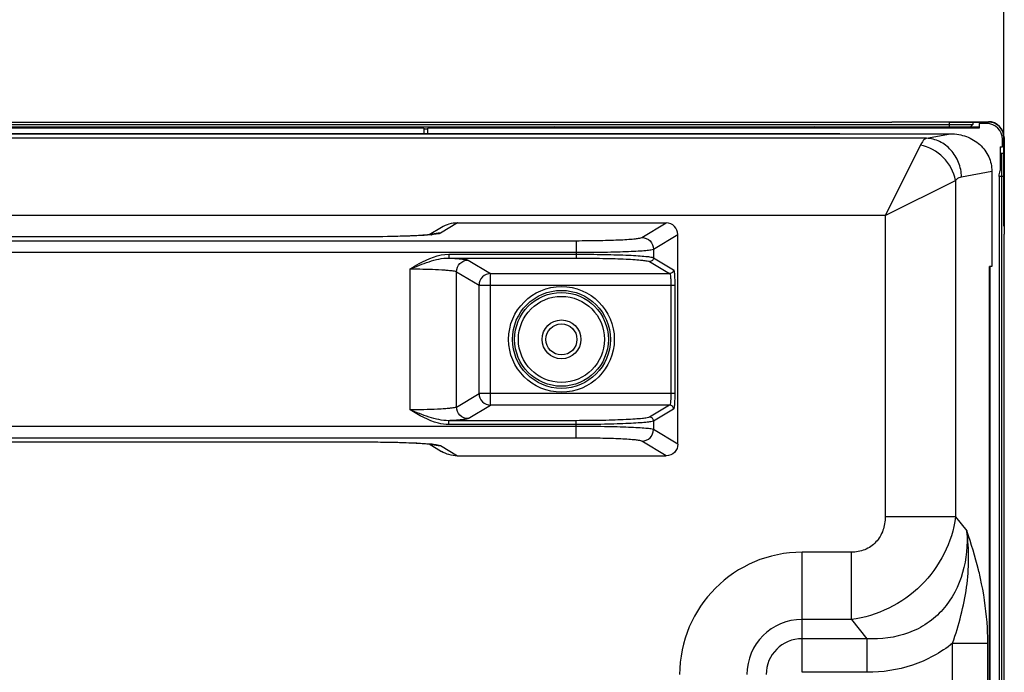
# Model space of a CAD drawing. Units: millimetres. Extents: x 0 to 1189, y 0 to 841.
# Drawn here: x 1103 to 1129, y 313 to 330 of the extents above; entities that cross this region are included whole.
import ezdxf

# ---------------------------------------------------------------- set-up
doc = ezdxf.new("R2010")
doc.units = ezdxf.units.MM
doc.header["$LTSCALE"] = 65.395
doc.layers.get('0').update_dxf_attribs({"linetype": 'CONTINUOUS'})
for name, color, linetype in [('3_ALL_AXES', 7, 'CONTINUOUS'), ('7_ALL_FEATURES', 7, 'CONTINUOUS'), ('DEF_DRAFT_DIM', 7, 'CONTINUOUS')]:
    doc.layers.add(name, color=color, linetype=linetype)
doc.styles.add('TEXTSTYLE_2', font='ar_wgl__.ttf')
doc.dimstyles.new('DIMSTYLE_2', dxfattribs={"dimtxt": 8, "dimasz": 3, "dimexe": 0.8, "dimexo": 0.2, "dimgap": 2, "dimtad": 1, "dimdec": 1, "dimlfac": 5, "dimdsep": 46, "dimtxsty": 'TEXTSTYLE_2', "dimblk": 'OPEN', "dimblk1": 'OPEN', "dimblk2": 'OPEN', "dimcen": 0.09, "dimazin": 2, "dimtp": 0.8, "dimtm": 0.8, "dimtfac": 1, "dimtdec": 1, "dimtofl": 0, "dimtmove": 0, "dimatfit": 3, "dimldrblk": 'OPEN', "dimfxl": 0, "dimtolj": 1, "dimarcsym": 0})

# ---------------------------------------------------------------- blocks, each defined once
blk = doc.blocks.new('_OPEN')
at = {"color": 0, "linetype": 'ByBlock'}
for p, q in [((0, 0), (-1, 0.1167)), ((-1, -0.1167), (0, 0)), ((-1, 0), (0, 0))]:
    blk.add_line(p, q, dxfattribs=at)
blk = doc.blocks.new('*D11')
at = {"layer": 'DEF_DRAFT_DIM', "color": 2, "linetype": 'Continuous'}
for p, q in [((972.871, 306.163), (972.871, 342.883)), ((1128.701, 324.397), (1128.701, 342.883)), ((972.871, 342.083), (1050.786, 342.083)), ((1128.701, 342.083), (1050.786, 342.083))]:
    blk.add_line(p, q, dxfattribs=at)
at = {"layer": 'DEF_DRAFT_DIM', "color": 2, "linetype": 'Continuous', "xscale": 3, "yscale": 3, "zscale": 3, "rotation": 180}
blk.add_blockref('_OPEN', (972.871, 342.083), dxfattribs=at)
at = {"layer": 'DEF_DRAFT_DIM', "color": 2, "linetype": 'Continuous', "xscale": 3, "yscale": 3, "zscale": 3}
blk.add_blockref('_OPEN', (1128.701, 342.083), dxfattribs=at)

msp = doc.modelspace()

# ---------------------------------------------------------------- linework, layer by layer
at = {"layer": '3_ALL_AXES', "color": 7, "linetype": 'Continuous'}
for p, q in [((1124.4711, 326.778), (701.2711, 326.778)), ((1128.3493, 208.9625), (1128.3493, 322.9625))]:
    msp.add_line(p, q, dxfattribs=at)
at = {"layer": '7_ALL_FEATURES', "color": 7, "linetype": 'Continuous'}
for p, q in [((697.8411, 327.0225), (1127.9011, 327.0225)), ((699.9269, 327.0825), (1125.8152, 327.0825)), ((1125.8152, 327.0925), (1128.3011, 327.0925)), ((1125.8152, 327.0925), (1125.8152, 327.0825)), ((1127.3011, 327.0825), (1128.3011, 327.0825)), ((1127.3011, 326.9625), (1127.3011, 327.0825)), ((1127.9011, 327.0225), (1127.8411, 326.9625)), ((1127.9011, 327.0825), (1127.9011, 327.0225)), ((1128.2611, 327.0425), (1128.0611, 327.0425)), ((1128.0611, 327.0425), (1128.0611, 326.9225)), ((697.6811, 326.9625), (1128.0611, 326.9625)), ((700.8711, 326.777), (1124.8711, 326.777)), ((1113.7511, 326.9225), (1092.8711, 326.9225)), ((1113.7511, 326.9225), (1113.7511, 326.778)), ((1113.8611, 326.8965), (1113.7511, 326.8965)), ((1128.0611, 326.9225), (1113.8611, 326.9225)), ((1113.8611, 326.778), (1113.8611, 326.9225)), ((1117.1614, 326.9225), (1117.1214, 326.9625)), ((1117.5511, 326.9625), (1117.5511, 326.9225)), ((1119.9511, 326.9225), (1119.9511, 326.9625)), ((1120.3408, 326.9225), (1120.3808, 326.9625)), ((1123.8614, 326.9225), (1123.8214, 326.9625)), ((1124.4711, 326.777), (1124.4711, 326.778)), ((1124.8711, 326.7815), (1127.3264, 326.7815)), ((1124.8711, 326.7815), (1124.8711, 326.777)), ((1125.6808, 326.9225), (1125.7208, 326.9625)), ((1126.7042, 326.6648), (1127.3264, 326.7815)), ((1126.7042, 326.6648), (1047.5231, 326.6648)), ((1128.6611, 326.4425), (1128.6611, 326.6425)), ((1128.7011, 326.6825), (1128.7011, 325.6825)), ((1128.7111, 326.6825), (1128.7111, 324.1967)), ((1126.5478, 326.485), (1125.6415, 324.6724)), ((1128.6011, 326.4425), (1128.6611, 326.4425)), ((1128.6011, 326.4425), (1128.6011, 325.8309)), ((1128.6011, 326.2425), (1128.6411, 326.2825)), ((1128.6411, 326.2825), (1128.7011, 326.2825)), ((1128.6411, 326.2825), (1128.6411, 205.6425)), ((1127.6105, 325.6686), (1128.3892, 325.8147)), ((1128.3892, 325.8147), (1128.3892, 323.3625)), ((1125.6415, 324.6724), (1127.4541, 325.5787)), ((1127.4541, 325.5787), (1127.4541, 316.9079)), ((1128.7011, 325.6825), (1128.5811, 325.6825)), ((1128.5811, 325.6825), (1128.5811, 206.2425)), ((1125.6415, 324.6724), (1048.3349, 324.6724)), ((1114.6203, 324.4825), (1114.1815, 324.2196)), ((1114.6203, 324.4825), (1120.0015, 324.4825)), ((1119.3746, 324.1071), (1120.0013, 324.4825)), ((1125.6415, 324.6724), (1125.6415, 316.9079)), ((1114.2087, 324.3696), (1113.889, 324.1781)), ((1074.9211, 324.0258), (1117.681, 324.0258)), ((1112.1891, 324.124), (1080.4131, 324.124)), ((1112.1891, 324.124), (1112.1891, 324.1251)), ((1117.681, 324.0258), (1117.681, 323.5776)), ((1119.6734, 323.8075), (1120.3011, 324.1835)), ((1120.3011, 318.7816), (1120.3011, 324.1835)), ((1128.7111, 324.1967), (1128.7011, 324.1967)), ((1128.7011, 324.1967), (1128.7011, 207.7284)), ((1074.9211, 323.7262), (1117.681, 323.7262)), ((1119.6734, 323.8075), (1119.6734, 323.5865)), ((1114.3983, 323.6774), (1117.681, 323.6774)), ((1114.3983, 323.6774), (1114.3983, 323.5776)), ((1114.3983, 323.5776), (1117.681, 323.5776)), ((1114.8959, 323.5257), (1115.476, 323.1782)), ((1119.5738, 323.4867), (1120.0888, 323.1782)), ((1119.6734, 323.5865), (1120.1884, 323.278)), ((1113.4016, 319.6672), (1113.4016, 323.2978)), ((1114.597, 319.739), (1114.597, 323.2261)), ((1114.597, 323.2261), (1115.1771, 322.8786)), ((1128.3892, 323.3625), (1128.3259, 323.3625)), ((1128.3259, 208.5625), (1128.3259, 323.3625)), ((1128.3411, 323.3625), (1128.3411, 322.9625)), ((1115.476, 323.1782), (1120.0888, 323.1782)), ((1115.476, 319.7869), (1115.476, 323.1782)), ((1128.3493, 322.9625), (1128.3259, 322.9625)), ((1115.1771, 322.8786), (1120.2216, 322.8786)), ((1115.1771, 320.0865), (1115.1771, 322.8786)), ((1120.122, 322.8786), (1120.122, 320.0865)), ((1120.2216, 322.8786), (1120.2216, 320.0865)), ((1114.597, 319.739), (1115.1771, 320.0865)), ((1120.2216, 320.0865), (1115.1771, 320.0865)), ((1114.8959, 319.4394), (1115.476, 319.7869)), ((1120.0888, 319.7869), (1115.476, 319.7869)), ((1120.0888, 319.7869), (1119.5738, 319.4784)), ((1120.1884, 319.687), (1119.6734, 319.3785)), ((1117.681, 319.2389), (1074.9211, 319.2389)), ((1117.681, 319.3875), (1114.3983, 319.3875)), ((1114.3983, 319.2876), (1114.3983, 319.3875)), ((1117.681, 319.2876), (1114.3983, 319.2876)), ((1117.681, 318.9393), (1117.681, 319.3875)), ((1119.6734, 319.3785), (1119.6734, 319.1576)), ((1120.3011, 318.7816), (1119.6734, 319.1576)), ((1117.681, 318.9393), (1074.9211, 318.9393)), ((1080.4131, 318.8411), (1112.1891, 318.8411)), ((1112.1891, 318.8411), (1112.1891, 318.84)), ((1113.8889, 318.787), (1114.2087, 318.5955)), ((1114.1815, 318.7454), (1114.6203, 318.4825)), ((1120.0013, 318.4825), (1119.3746, 318.858)), ((1114.6203, 318.4825), (1120.0013, 318.4825)), ((1127.4541, 316.9079), (1125.6415, 316.9079)), ((1127.4541, 316.9079), (1127.7469, 316.5454)), ((1124.7713, 315.9972), (1123.5011, 315.9972)), ((1123.5011, 312.9026), (1123.5011, 315.9972)), ((1124.7713, 314.2652), (1124.7713, 315.9972)), ((1124.7713, 314.2652), (1123.5011, 314.2652)), ((1124.7713, 314.2652), (1125.1723, 313.7687)), ((1125.1723, 313.7687), (1123.5011, 313.7687)), ((1125.1723, 313.7687), (1125.1723, 312.9026)), ((1127.379, 313.654), (1128.2854, 313.654)), ((1127.3791, 306.031), (1127.379, 313.654)), ((1128.2854, 306.031), (1128.2854, 313.654)), ((1125.1723, 312.9026), (1123.5011, 312.9026))]:
    msp.add_line(p, q, dxfattribs=at)
for points in [[(1112.1891, 324.1251), (1080.3305, 324.1252)], [(1113.9672, 324.1878), (1113.9677, 324.1879), (1113.9662, 324.1877), (1113.9597, 324.1866), (1113.9482, 324.185), (1113.9317, 324.1828), (1113.9101, 324.1803), (1113.8835, 324.1775), (1113.8519, 324.1745), (1113.8152, 324.1713), (1113.7734, 324.168), (1113.7264, 324.1646), (1113.6741, 324.1611), (1113.6163, 324.1577), (1113.5527, 324.1542), (1113.4833, 324.1508), (1113.4077, 324.1474), (1113.3258, 324.1442), (1113.2377, 324.1411), (1113.1431, 324.1381), (1113.0422, 324.1353), (1112.9348, 324.1328), (1112.8207, 324.1305), (1112.6997, 324.1286), (1112.572, 324.127), (1112.4374, 324.1259), (1112.2961, 324.1252), (1112.1891, 324.1251)], [(1080.4131, 318.84), (1112.2747, 318.8399), (1112.3998, 318.8394), (1112.5198, 318.8385), (1112.6346, 318.8373), (1112.7441, 318.8358), (1112.8483, 318.834), (1112.9473, 318.832), (1113.0412, 318.8298), (1113.1301, 318.8274), (1113.2141, 318.8248), (1113.2932, 318.8221), (1113.3673, 318.8193), (1113.4367, 318.8164), (1113.5013, 318.8134), (1113.5613, 318.8104), (1113.6166, 318.8074), (1113.6676, 318.8043), (1113.7142, 318.8013), (1113.7566, 318.7984), (1113.795, 318.7954), (1113.8294, 318.7926), (1113.86, 318.7898), (1113.8869, 318.7872), (1113.9101, 318.7847), (1113.9296, 318.7825), (1113.9453, 318.7805), (1113.9571, 318.7788), (1113.9647, 318.7776), (1113.9661, 318.7774)]]:
    msp.add_lwpolyline(points, dxfattribs=at)
for radius in [1.3616, 1.262, 1.208, 1.1084, 0.5, 0.4]:
    msp.add_circle((1117.3011, 321.4825), radius, dxfattribs=at)
for centre, radius, start, end in [((1128.2611, 326.6425), 0.4, 0, 90), ((1128.3011, 326.6825), 0.41, 0, 90), ((1128.3011, 326.6825), 0.4, 0, 90), ((1114.1783, 323.4222), 0.7974, 89.7708, 105.41549), ((1113.5671, 328.1131), 3.9526, 275.48109, 275.83888), ((1114.1777, 323.4265), 0.7931, 105.45628, 106.59158), ((1113.5657, 314.8379), 3.9667, 84.1786, 84.51849), ((1114.1776, 319.5385), 0.7931, 253.40999, 254.46338), ((1114.1783, 319.5429), 0.7975, 254.50475, 270.22864), ((1123.5011, 312.8425), 3.1547, 90, 180), ((1123.5011, 312.8425), 1.4226, 90, 180), ((1123.5011, 312.8425), 0.9261, 90, 180)]:
    msp.add_arc(centre, radius, start, end, dxfattribs=at)
for centre, major_axis, start_param, end_param in [((1115.2853, 324.082), (1.0398, -0.2776), 2.3364437, 2.3455665), ((1115.2853, 318.8831), (1.0398, 0.2776), -2.3455665, -2.3364437)]:
    msp.add_ellipse(centre, major_axis=major_axis, ratio=0.2777172, start_param=start_param, end_param=end_param, dxfattribs=at)
for points in [[(1127.3264, 326.7815), (1127.4674, 326.7815), (1127.7472, 326.7317), (1128.0999, 326.5184), (1128.3344, 326.1975), (1128.3892, 325.9429), (1128.3892, 325.8147)], [(1127.4541, 325.5787), (1127.4149, 325.7984), (1127.185, 326.2159), (1126.7675, 326.4458), (1126.5478, 326.485)], [(1128.5811, 325.6825), (1128.5811, 325.7324), (1128.5883, 325.7826), (1128.6011, 325.8309)], [(1114.613, 324.4825), (1114.4731, 324.4819), (1114.3287, 324.4415), (1114.2087, 324.3696)], [(1114.613, 318.4825), (1114.4731, 318.4832), (1114.3287, 318.5236), (1114.2087, 318.5955)]]:
    msp.add_open_spline(points, degree=3, dxfattribs=at)
for points, knots in [([(1126.7042, 326.6648), (1126.6729, 326.6531), (1126.6094, 326.5972), (1126.5689, 326.5273), (1126.5478, 326.485)], [0, 0, 0, 0, 0.4142362, 1, 1, 1, 1]), ([(1127.6105, 325.6686), (1127.6063, 325.7956), (1127.5535, 326.0483), (1127.3534, 326.3724), (1127.0587, 326.5984), (1126.8208, 326.6601), (1126.7042, 326.6648)], [0, 0, 0, 0, 0.2592974, 0.5148423, 0.7618196, 1, 1, 1, 1]), ([(1127.6105, 325.6686), (1127.5969, 325.666), (1127.5382, 325.6493), (1127.4872, 325.6118), (1127.4541, 325.5787)], [0, 0, 0, 0, 0.2289791, 1, 1, 1, 1]), ([(1120.3011, 324.1835), (1120.3011, 324.2599), (1120.2369, 324.419), (1120.0777, 324.4825), (1120.0013, 324.4825)], [0, 0, 0, 0, 0.4999722, 1, 1, 1, 1]), ([(1114.1815, 324.2196), (1114.1605, 324.2071), (1114.0868, 324.1962), (1114.0166, 324.1859), (1113.9692, 324.181)], [0, 0, 0, 0, 0.3384006, 1, 1, 1, 1]), ([(1113.9447, 324.1786), (1113.7006, 324.1551), (1113.1149, 324.1325), (1112.5294, 324.124), (1112.1891, 324.124)], [0, 0, 0, 0, 0.4187527, 1, 1, 1, 1]), ([(1117.681, 324.0258), (1117.8865, 324.0258), (1118.186, 324.0285), (1118.5689, 324.0383), (1118.8169, 324.0478), (1119.0256, 324.0598), (1119.1893, 324.0721), (1119.2993, 324.0878), (1119.3578, 324.0971), (1119.3746, 324.1071)], [0, 0, 0, 0, 0.3630531, 0.5289607, 0.6767483, 0.8013935, 0.8987031, 0.9654995, 1, 1, 1, 1]), ([(1119.3746, 324.1071), (1119.4507, 324.1067), (1119.6091, 324.0422), (1119.6731, 323.8838), (1119.6734, 323.8075)], [0, 0, 0, 0, 0.4995708, 1, 1, 1, 1]), ([(1117.681, 323.7262), (1117.9228, 323.7262), (1118.275, 323.7289), (1118.7254, 323.7387), (1119.0172, 323.7482), (1119.2628, 323.7603), (1119.4552, 323.7723), (1119.5849, 323.7883), (1119.6531, 323.7972), (1119.6734, 323.8075)], [0, 0, 0, 0, 0.363264, 0.5292688, 0.6771382, 0.8018341, 0.8991396, 0.9658334, 1, 1, 1, 1]), ([(1113.4016, 323.2978), (1113.4786, 323.3443), (1113.7829, 323.5257), (1114.1312, 323.6774), (1114.3983, 323.6774)], [0, 0, 0, 0, 0.2519365, 1, 1, 1, 1]), ([(1113.4016, 323.2978), (1113.5624, 323.3645), (1113.8821, 323.4943), (1114.2259, 323.5788), (1114.3983, 323.5776)], [0, 0, 0, 0, 0.5025, 1, 1, 1, 1]), ([(1114.3983, 323.5776), (1114.4089, 323.5771), (1114.4495, 323.5751), (1114.4901, 323.573), (1114.5201, 323.5712)], [0, 0, 0, 0, 0.2605849, 1, 1, 1, 1]), ([(1114.5201, 323.5712), (1114.5686, 323.5684), (1114.6546, 323.5624), (1114.7671, 323.5525), (1114.8434, 323.5407), (1114.8839, 323.5329), (1114.8959, 323.5257)], [0, 0, 0, 0, 0.3840271, 0.6828816, 0.8894093, 1, 1, 1, 1]), ([(1114.597, 323.2261), (1114.5974, 323.3024), (1114.6613, 323.4608), (1114.8197, 323.5253), (1114.8959, 323.5257)], [0, 0, 0, 0, 0.5004292, 1, 1, 1, 1]), ([(1117.681, 323.6774), (1117.9228, 323.6774), (1118.275, 323.6744), (1118.7255, 323.6634), (1119.0173, 323.6528), (1119.2629, 323.6393), (1119.4554, 323.6257), (1119.5849, 323.6081), (1119.6535, 323.5979), (1119.6734, 323.5865)], [0, 0, 0, 0, 0.3631269, 0.5290686, 0.6768849, 0.8015478, 0.8988559, 0.9656163, 1, 1, 1, 1]), ([(1117.681, 323.5776), (1117.9107, 323.5776), (1118.2454, 323.5746), (1118.6733, 323.5635), (1118.9506, 323.5529), (1119.1838, 323.5395), (1119.3668, 323.5258), (1119.4897, 323.5083), (1119.5551, 323.4979), (1119.5738, 323.4867)], [0, 0, 0, 0, 0.363053, 0.5289606, 0.6767483, 0.8013934, 0.8987031, 0.9654995, 1, 1, 1, 1]), ([(1119.6734, 323.5865), (1119.6733, 323.5611), (1119.652, 323.5083), (1119.5992, 323.4868), (1119.5738, 323.4867)], [0, 0, 0, 0, 0.5004292, 1, 1, 1, 1]), ([(1113.4016, 323.2978), (1113.4851, 323.2978), (1113.7835, 323.2956), (1114.0821, 323.2873), (1114.2964, 323.2716)], [0, 0, 0, 0, 0.2800492, 1, 1, 1, 1]), ([(1114.2964, 323.2716), (1114.3352, 323.2688), (1114.4041, 323.2629), (1114.4942, 323.2527), (1114.5552, 323.2412), (1114.5878, 323.233), (1114.597, 323.2261)], [0, 0, 0, 0, 0.3825404, 0.6806017, 0.8873379, 1, 1, 1, 1]), ([(1120.1884, 323.278), (1120.1883, 323.2526), (1120.167, 323.1998), (1120.1142, 323.1783), (1120.0888, 323.1782)], [0, 0, 0, 0, 0.5004292, 1, 1, 1, 1]), ([(1120.1884, 323.278), (1120.1921, 323.2758), (1120.1967, 323.2622), (1120.2025, 323.2382), (1120.2077, 323.2), (1120.2147, 323.1287), (1120.2201, 323.02), (1120.2216, 322.9281), (1120.2216, 322.8786)], [0, 0, 0, 0, 0.0319638, 0.0959138, 0.1913709, 0.3154226, 0.6314852, 1, 1, 1, 1]), ([(1115.476, 323.1782), (1115.3998, 323.1778), (1115.2414, 323.1133), (1115.1775, 322.9549), (1115.1771, 322.8786)], [0, 0, 0, 0, 0.4995709, 1, 1, 1, 1]), ([(1120.0888, 323.1782), (1120.092, 323.1767), (1120.0972, 323.1668), (1120.1061, 323.1367), (1120.1142, 323.0755), (1120.1206, 322.985), (1120.122, 322.9157), (1120.122, 322.8786)], [0, 0, 0, 0, 0.0347471, 0.0996046, 0.3186673, 0.6332394, 1, 1, 1, 1]), ([(1115.1771, 320.0865), (1115.1775, 320.0102), (1115.2414, 319.8517), (1115.3998, 319.7872), (1115.476, 319.7869)], [0, 0, 0, 0, 0.5004292, 1, 1, 1, 1]), ([(1120.122, 320.0865), (1120.122, 320.0493), (1120.1206, 319.9801), (1120.1142, 319.8895), (1120.1061, 319.8283), (1120.0972, 319.7982), (1120.092, 319.7883), (1120.0888, 319.7869)], [0, 0, 0, 0, 0.3667606, 0.6813327, 0.9003954, 0.9652529, 1, 1, 1, 1]), ([(1120.2216, 320.0865), (1120.2216, 320.037), (1120.2201, 319.9451), (1120.2147, 319.8364), (1120.2077, 319.7651), (1120.2025, 319.7268), (1120.1967, 319.7028), (1120.1921, 319.6892), (1120.1884, 319.687)], [0, 0, 0, 0, 0.3685148, 0.6845774, 0.8086291, 0.9040862, 0.9680362, 1, 1, 1, 1]), ([(1114.2964, 319.6935), (1114.2342, 319.6889), (1113.9363, 319.672), (1113.6377, 319.6672), (1113.4016, 319.6672)], [0, 0, 0, 0, 0.2087819, 1, 1, 1, 1]), ([(1114.3983, 319.3875), (1114.2259, 319.3862), (1113.8821, 319.4707), (1113.5624, 319.6005), (1113.4016, 319.6672)], [0, 0, 0, 0, 0.4975, 1, 1, 1, 1]), ([(1114.3983, 319.2876), (1114.3085, 319.2876), (1113.9492, 319.3415), (1113.6319, 319.5283), (1113.4016, 319.6672)], [0, 0, 0, 0, 0.2502707, 1, 1, 1, 1]), ([(1114.597, 319.739), (1114.5878, 319.7321), (1114.5552, 319.7238), (1114.4942, 319.7123), (1114.4041, 319.7022), (1114.3352, 319.6963), (1114.2964, 319.6935)], [0, 0, 0, 0, 0.1126621, 0.3193983, 0.6174596, 1, 1, 1, 1]), ([(1114.8959, 319.4394), (1114.8197, 319.4397), (1114.6613, 319.5042), (1114.5974, 319.6627), (1114.597, 319.739)], [0, 0, 0, 0, 0.4995708, 1, 1, 1, 1]), ([(1120.1884, 319.687), (1120.1883, 319.7125), (1120.167, 319.7653), (1120.1142, 319.7868), (1120.0888, 319.7869)], [0, 0, 0, 0, 0.5004292, 1, 1, 1, 1]), ([(1114.5201, 319.3939), (1114.5104, 319.3933), (1114.4698, 319.391), (1114.4292, 319.3889), (1114.3983, 319.3875)], [0, 0, 0, 0, 0.2392099, 1, 1, 1, 1]), ([(1114.8959, 319.4394), (1114.8839, 319.4322), (1114.8434, 319.4244), (1114.7671, 319.4126), (1114.6546, 319.4026), (1114.5686, 319.3967), (1114.5201, 319.3939)], [0, 0, 0, 0, 0.1105907, 0.3171183, 0.6159728, 1, 1, 1, 1]), ([(1119.5738, 319.4784), (1119.5551, 319.4672), (1119.4897, 319.4568), (1119.3668, 319.4392), (1119.1838, 319.4256), (1118.9506, 319.4121), (1118.6733, 319.4015), (1118.2454, 319.3905), (1117.9107, 319.3875), (1117.681, 319.3875)], [0, 0, 0, 0, 0.0345005, 0.1012969, 0.1986066, 0.3232517, 0.4710394, 0.636947, 1, 1, 1, 1]), ([(1119.6734, 319.3785), (1119.6733, 319.404), (1119.652, 319.4568), (1119.5992, 319.4783), (1119.5738, 319.4784)], [0, 0, 0, 0, 0.5004292, 1, 1, 1, 1]), ([(1119.6734, 319.3785), (1119.6535, 319.3672), (1119.5849, 319.357), (1119.4554, 319.3393), (1119.2629, 319.3257), (1119.0173, 319.3123), (1118.7255, 319.3017), (1118.275, 319.2906), (1117.9228, 319.2876), (1117.681, 319.2876)], [0, 0, 0, 0, 0.0343837, 0.1011441, 0.1984522, 0.3231151, 0.4709314, 0.6368731, 1, 1, 1, 1]), ([(1119.6734, 319.1576), (1119.6531, 319.1679), (1119.5849, 319.1767), (1119.4552, 319.1927), (1119.2628, 319.2048), (1119.0172, 319.2169), (1118.7254, 319.2263), (1118.275, 319.2362), (1117.9228, 319.2389), (1117.681, 319.2389)], [0, 0, 0, 0, 0.0341666, 0.1008604, 0.1981659, 0.3228618, 0.4707312, 0.636736, 1, 1, 1, 1]), ([(1119.3746, 318.858), (1119.4507, 318.8583), (1119.6091, 318.9228), (1119.6731, 319.0812), (1119.6734, 319.1576)], [0, 0, 0, 0, 0.4995708, 1, 1, 1, 1]), ([(1119.3746, 318.858), (1119.3578, 318.868), (1119.2993, 318.8773), (1119.1893, 318.893), (1119.0256, 318.9052), (1118.8169, 318.9172), (1118.5689, 318.9267), (1118.186, 318.9366), (1117.8865, 318.9393), (1117.681, 318.9393)], [0, 0, 0, 0, 0.0345005, 0.1012969, 0.1986065, 0.3232517, 0.4710393, 0.6369469, 1, 1, 1, 1]), ([(1112.1891, 318.8411), (1112.5294, 318.8411), (1113.1149, 318.8326), (1113.7006, 318.8099), (1113.9447, 318.7865)], [0, 0, 0, 0, 0.5812473, 1, 1, 1, 1]), ([(1113.9681, 318.7842), (1114.0158, 318.7793), (1114.0863, 318.7689), (1114.1604, 318.758), (1114.1815, 318.7454)], [0, 0, 0, 0, 0.661772, 1, 1, 1, 1]), ([(1120.3011, 318.7821), (1120.3011, 318.7057), (1120.2373, 318.5463), (1120.0779, 318.4825), (1120.0015, 318.4825)], [0, 0, 0, 0, 0.4999731, 1, 1, 1, 1]), ([(1125.6415, 316.9079), (1125.6415, 316.7909), (1125.6057, 316.5546), (1125.4236, 316.2433), (1125.125, 316.0388), (1124.8881, 315.9972), (1124.7713, 315.9972)], [0, 0, 0, 0, 0.2504091, 0.5002822, 0.7499379, 1, 1, 1, 1]), ([(1127.4541, 316.9079), (1127.4099, 316.5804), (1127.206, 315.9292), (1126.6013, 315.1026), (1125.7629, 314.5066), (1125.1037, 314.3076), (1124.7713, 314.2652)], [0, 0, 0, 0, 0.2462748, 0.4975979, 0.7502873, 1, 1, 1, 1]), ([(1127.7469, 316.5454), (1127.7662, 316.1868), (1127.7062, 315.4572), (1127.2812, 314.6274), (1126.7347, 314.1461), (1126.0869, 313.8157), (1125.5309, 313.7488), (1125.1723, 313.7687)], [0, 0, 0, 0, 0.2495901, 0.4991022, 0.6247743, 0.7504157, 1, 1, 1, 1]), ([(1127.379, 313.654), (1127.4614, 313.8893), (1127.6049, 314.3638), (1127.7535, 315.0883), (1127.8087, 315.8194), (1127.7777, 316.3054), (1127.7469, 316.5454)], [0, 0, 0, 0, 0.2542993, 0.5049603, 0.7531407, 1, 1, 1, 1]), ([(1128.1276, 315.183), (1128.103, 315.3038), (1127.9986, 315.764), (1127.859, 316.2155), (1127.7469, 316.5454)], [0, 0, 0, 0, 0.261335, 1, 1, 1, 1]), ([(1128.2854, 313.654), (1128.2854, 313.786), (1128.2712, 314.2988), (1128.2036, 314.8098), (1128.1276, 315.183)], [0, 0, 0, 0, 0.2573088, 1, 1, 1, 1]), ([(1127.379, 313.654), (1127.0734, 313.4052), (1126.3621, 313.0197), (1125.5669, 312.9026), (1125.1723, 312.9026)], [0, 0, 0, 0, 0.4997063, 1, 1, 1, 1])]:
    msp.add_open_spline(points, degree=3, knots=knots, dxfattribs=at)

# ---------------------------------------------------------------- dimensions: what is measured, and where the dimension line sits
at = {"layer": 'DEF_DRAFT_DIM', "color": 2, "linetype": 'Continuous'}
dim = msp.add_linear_dim(base=(972.8710795235, 342.0825310407), p1=(1128.7010795235, 324.1966903061), p2=(972.8710795235, 305.9625310407), angle=180, dimstyle='DIMSTYLE_2', dxfattribs=at)
dim.commit()
dim.dimension.update_dxf_attribs({"geometry": '*D11', "text_midpoint": (1036.8083843562, 342.0825310407), "dimtype": 160})

doc.saveas('drawing.dxf')
